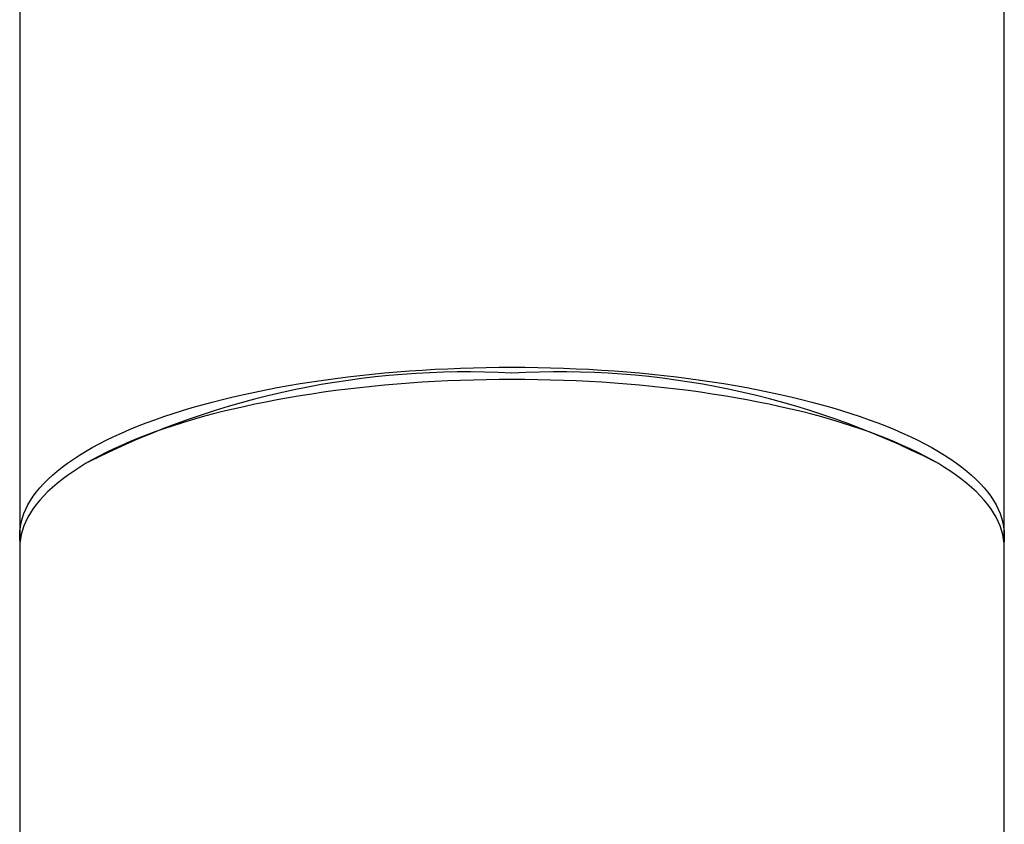
# Model space of a CAD drawing. Units: millimetres. Extents: x 8 to 821, y 12 to 768.
# Drawn here: x 378 to 401, y 711 to 730 of the extents above; entities that cross this region are included whole.
import ezdxf

# ---------------------------------------------------------------- set-up
doc = ezdxf.new("R2010")
doc.units = ezdxf.units.MM

msp = doc.modelspace()

# ---------------------------------------------------------------- linework, layer by layer
at = {"color": 7, "linetype": 'Continuous', "lineweight": 30}
for p, q in [((378.429, 730.281), (378.429, 717.575)), ((401.229, 717.575), (401.229, 730.281)), ((378.429, 717.575), (378.429, 717.29)), ((401.229, 717.29), (401.229, 717.575)), ((378.429, 717.29), (378.429, 702.255)), ((401.229, 702.255), (401.229, 717.29))]:
    msp.add_line(p, q, dxfattribs=at)
at = {"color": 7, "linetype": 'Continuous', "lineweight": 30, "flags": 128}
for points in [[(378.437, 717.433), (378.433, 717.473), (378.429, 717.575), (378.433, 717.677), (378.445, 717.779), (378.464, 717.881), (378.492, 717.982), (378.527, 718.084), (378.569, 718.185), (378.62, 718.285), (378.678, 718.385), (378.744, 718.485), (378.818, 718.584), (378.899, 718.682), (378.987, 718.78), (379.083, 718.876), (379.186, 718.972), (379.297, 719.067), (379.415, 719.161), (379.54, 719.253), (379.672, 719.345), (379.811, 719.435), (379.956, 719.524), (380.109, 719.612), (380.268, 719.698), (380.434, 719.783), (380.606, 719.867), (380.785, 719.948), (380.97, 720.029), (381.16, 720.107), (381.357, 720.184), (381.56, 720.259), (381.768, 720.332), (381.982, 720.403), (382.201, 720.472), (382.425, 720.54), (382.655, 720.605), (382.889, 720.668), (383.128, 720.729), (383.372, 720.788), (383.62, 720.845), (383.873, 720.899), (384.129, 720.951), (384.389, 721.001), (384.654, 721.049), (384.921, 721.094), (385.192, 721.137), (385.467, 721.177), (385.744, 721.215), (386.024, 721.25), (386.306, 721.283), (386.591, 721.313), (386.879, 721.341), (387.168, 721.366), (387.459, 721.389), (387.752, 721.409), (388.046, 721.426), (388.341, 721.44), (388.637, 721.452), (388.935, 721.462), (389.232, 721.468), (389.531, 721.472), (389.829, 721.474)], [(389.829, 721.474), (390.128, 721.472), (390.426, 721.468), (390.724, 721.462), (391.021, 721.452), (391.317, 721.44), (391.612, 721.426), (391.907, 721.409), (392.199, 721.389), (392.49, 721.366), (392.78, 721.341), (393.067, 721.313), (393.352, 721.283), (393.635, 721.25), (393.914, 721.215), (394.192, 721.177), (394.466, 721.137), (394.737, 721.094), (395.005, 721.049), (395.269, 721.001), (395.529, 720.951), (395.786, 720.899), (396.038, 720.845), (396.286, 720.788), (396.53, 720.729), (396.769, 720.668), (397.003, 720.605), (397.233, 720.54), (397.457, 720.472), (397.676, 720.403), (397.89, 720.332), (398.098, 720.259), (398.301, 720.184), (398.498, 720.107), (398.689, 720.029), (398.873, 719.948), (399.052, 719.867), (399.224, 719.783), (399.39, 719.698), (399.549, 719.612), (399.702, 719.524), (399.848, 719.435), (399.987, 719.345), (400.119, 719.253), (400.244, 719.161), (400.361, 719.067), (400.472, 718.972), (400.575, 718.876), (400.671, 718.78), (400.76, 718.682), (400.841, 718.584), (400.914, 718.485), (400.98, 718.385), (401.038, 718.285), (401.089, 718.185), (401.132, 718.084), (401.167, 717.982), (401.194, 717.881), (401.213, 717.779), (401.225, 717.677), (401.229, 717.575), (401.225, 717.473), (401.222, 717.433)], [(401.229, 717.29), (401.225, 717.393), (401.213, 717.495), (401.194, 717.596), (401.167, 717.698), (401.132, 717.799), (401.089, 717.9), (401.038, 718.001), (400.98, 718.101), (400.914, 718.201), (400.841, 718.3), (400.76, 718.398), (400.671, 718.495), (400.575, 718.592), (400.472, 718.688), (400.361, 718.783), (400.244, 718.876), (400.119, 718.969), (399.987, 719.061), (399.848, 719.151), (399.702, 719.24), (399.549, 719.328), (399.39, 719.414), (399.224, 719.499), (399.052, 719.582), (398.873, 719.664), (398.689, 719.744), (398.498, 719.823), (398.301, 719.899), (398.098, 719.974), (397.89, 720.047), (397.676, 720.119), (397.457, 720.188), (397.233, 720.255), (397.003, 720.321), (396.769, 720.384), (396.53, 720.445), (396.286, 720.504), (396.038, 720.56), (395.786, 720.615), (395.529, 720.667), (395.269, 720.717), (395.005, 720.765), (394.737, 720.81), (394.466, 720.852), (394.192, 720.893), (393.914, 720.931), (393.635, 720.966), (393.352, 720.999), (393.067, 721.029), (392.78, 721.057), (392.49, 721.082), (392.199, 721.104), (391.907, 721.124), (391.612, 721.141), (391.317, 721.156), (391.021, 721.168), (390.724, 721.177), (390.426, 721.184), (390.128, 721.188), (389.829, 721.189), (389.531, 721.188), (389.232, 721.184), (388.935, 721.177), (388.637, 721.168), (388.341, 721.156), (388.046, 721.141), (387.752, 721.124), (387.459, 721.104), (387.168, 721.082), (386.879, 721.057), (386.591, 721.029), (386.306, 720.999), (386.024, 720.966), (385.744, 720.931), (385.467, 720.893), (385.192, 720.852), (384.921, 720.81), (384.654, 720.765), (384.389, 720.717), (384.129, 720.667), (383.873, 720.615), (383.62, 720.56), (383.372, 720.504), (383.128, 720.445), (382.889, 720.384), (382.655, 720.321), (382.425, 720.255), (382.201, 720.188), (381.982, 720.119), (381.768, 720.047), (381.56, 719.974), (381.357, 719.899), (381.16, 719.823), (380.97, 719.744), (380.785, 719.664), (380.606, 719.582), (380.434, 719.499), (380.268, 719.414), (380.109, 719.328), (379.956, 719.24), (379.811, 719.151), (379.672, 719.061), (379.54, 718.969), (379.415, 718.876), (379.297, 718.783), (379.186, 718.688), (379.083, 718.592), (378.987, 718.495), (378.899, 718.398), (378.818, 718.3), (378.744, 718.201), (378.678, 718.101), (378.62, 718.001), (378.569, 717.9), (378.527, 717.799), (378.492, 717.698), (378.464, 717.596), (378.445, 717.495), (378.433, 717.393), (378.429, 717.29)]]:
    msp.add_lwpolyline(points, dxfattribs=at)
at = {"color": 7, "linetype": 'Continuous', "lineweight": 30}
for centre, radius, start, end in [((388.783, 701.933), 19.432, 86.9148, 116.8127), ((390.933, 702.209), 19.159, 62.9694, 93.3031)]:
    msp.add_arc(centre, radius, start, end, dxfattribs=at)

doc.saveas('drawing.dxf')
